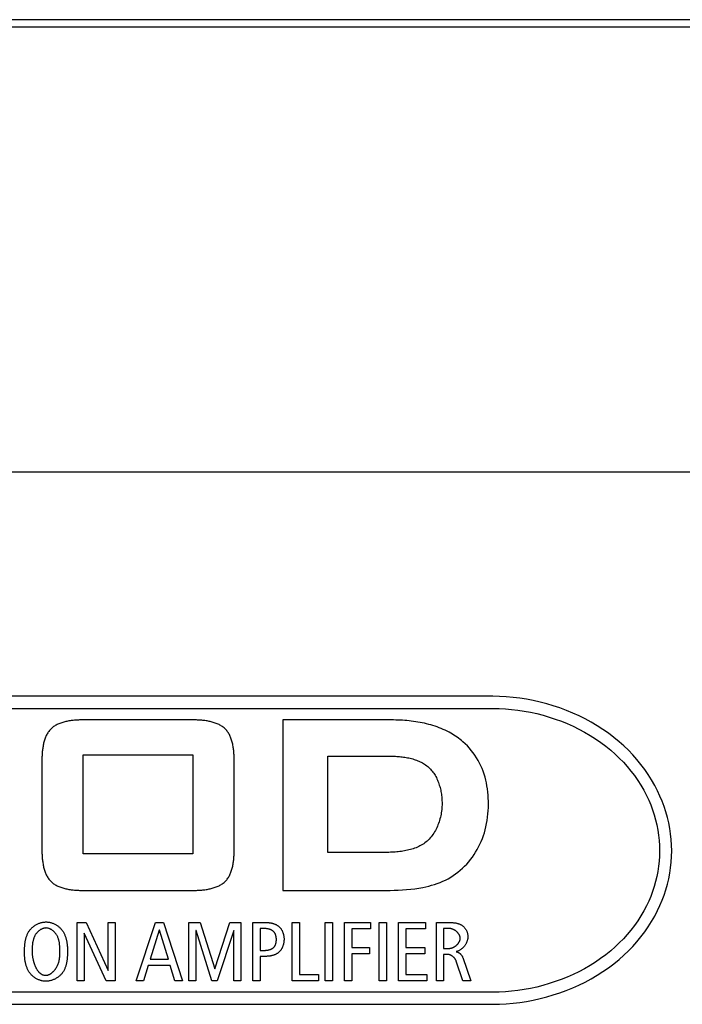
# Model space of a CAD drawing. Units: millimetres. Extents: x -623 to 1654, y -503 to 792.
# Drawn here: x 1414 to 1434, y 183 to 212 of the extents above; entities that cross this region are included whole.
import ezdxf

# ---------------------------------------------------------------- set-up
doc = ezdxf.new("R2010")
doc.units = ezdxf.units.MM
doc.header["$LTSCALE"] = 23.1
doc.layers.get('0').update_dxf_attribs({"linetype": 'CONTINUOUS'})
doc.layers.add('007-VIKA', color=7, linetype='CONTINUOUS')

msp = doc.modelspace()

# ---------------------------------------------------------------- linework, layer by layer
at = {"color": 7, "linetype": 'Continuous'}
for p, q in [((1428.003, 192.215), (1385.757, 192.215)), ((1386.11, 191.862), (1428.003, 191.862)), ((1419.257, 191.525), (1416.028, 191.525)), ((1425.045, 191.525), (1421.87, 191.525)), ((1421.87, 191.525), (1421.87, 186.544)), ((1416.041, 190.505), (1419.244, 190.505)), ((1416.041, 187.61), (1416.041, 190.505)), ((1419.244, 190.505), (1419.244, 187.61)), ((1423.188, 190.464), (1425.054, 190.464)), ((1423.188, 187.65), (1423.188, 190.464)), ((1414.837, 190.292), (1414.837, 187.777)), ((1420.453, 187.777), (1420.453, 190.292)), ((1419.244, 187.61), (1416.041, 187.61)), ((1416.028, 186.544), (1419.257, 186.544)), ((1421.87, 186.544), (1424.76, 186.544)), ((1415.864, 185.605), (1416.13, 185.605)), ((1415.864, 183.907), (1415.864, 185.605)), ((1416.13, 185.605), (1416.77, 184.204)), ((1416.775, 185.605), (1416.978, 185.605)), ((1416.775, 184.204), (1416.775, 185.605)), ((1416.978, 185.605), (1416.978, 183.907)), ((1417.588, 183.907), (1418.157, 185.605)), ((1418.157, 185.605), (1418.39, 185.605)), ((1418.39, 185.605), (1418.945, 183.907)), ((1419.128, 185.605), (1419.459, 185.605)), ((1419.128, 183.907), (1419.128, 185.605)), ((1419.459, 185.605), (1419.885, 184.255)), ((1419.89, 184.255), (1420.326, 185.605)), ((1420.326, 185.605), (1420.647, 185.605)), ((1420.647, 185.605), (1420.647, 183.907)), ((1420.998, 185.605), (1421.406, 185.605)), ((1420.998, 183.907), (1420.998, 185.605)), ((1422.144, 185.605), (1422.358, 185.605)), ((1422.144, 183.907), (1422.144, 185.605)), ((1422.358, 185.605), (1422.358, 184.092)), ((1423.11, 185.605), (1423.324, 185.605)), ((1423.11, 183.907), (1423.11, 185.605)), ((1423.324, 185.605), (1423.324, 183.907)), ((1423.674, 185.605), (1424.434, 185.605)), ((1423.674, 183.907), (1423.674, 185.605)), ((1424.434, 185.605), (1424.434, 185.42)), ((1424.687, 185.605), (1424.901, 185.605)), ((1424.687, 183.907), (1424.687, 185.605)), ((1424.901, 185.605), (1424.901, 183.907)), ((1425.252, 185.605), (1426.043, 185.605)), ((1425.252, 183.907), (1425.252, 185.605)), ((1426.043, 185.605), (1426.043, 185.42)), ((1426.355, 185.605), (1426.79, 185.605)), ((1426.355, 183.907), (1426.355, 185.605)), ((1416.074, 185.299), (1416.069, 185.299)), ((1416.069, 185.299), (1416.069, 183.907)), ((1416.714, 183.907), (1416.074, 185.299)), ((1418.264, 185.381), (1417.996, 184.535)), ((1418.269, 185.381), (1418.264, 185.381)), ((1418.529, 184.535), (1418.269, 185.381)), ((1419.338, 185.372), (1419.333, 185.372)), ((1419.333, 185.372), (1419.333, 183.907)), ((1419.8, 183.907), (1419.338, 185.372)), ((1420.437, 185.372), (1419.956, 183.907)), ((1420.442, 185.372), (1420.437, 185.372)), ((1420.442, 183.907), (1420.442, 185.372)), ((1421.333, 185.43), (1421.212, 185.43)), ((1421.212, 185.43), (1421.212, 184.793)), ((1424.434, 185.42), (1423.889, 185.42)), ((1423.889, 185.42), (1423.889, 184.88)), ((1426.043, 185.42), (1425.466, 185.42)), ((1425.466, 185.42), (1425.466, 184.88)), ((1426.739, 185.43), (1426.568, 185.43)), ((1426.568, 185.43), (1426.568, 184.851)), ((1421.212, 184.793), (1421.328, 184.793)), ((1423.889, 184.88), (1424.407, 184.88)), ((1424.407, 184.695), (1423.889, 184.695)), ((1423.889, 184.695), (1423.889, 183.907)), ((1424.407, 184.88), (1424.407, 184.695)), ((1425.466, 184.88), (1426.016, 184.88)), ((1426.016, 184.695), (1425.466, 184.695)), ((1425.466, 184.695), (1425.466, 184.092)), ((1426.016, 184.88), (1426.016, 184.695)), ((1426.568, 184.851), (1426.734, 184.851)), ((1426.666, 184.676), (1426.568, 184.676)), ((1426.568, 184.676), (1426.568, 183.907)), ((1417.996, 184.535), (1418.529, 184.535)), ((1421.355, 184.617), (1421.212, 184.617)), ((1421.212, 184.617), (1421.212, 183.907)), ((1427.13, 183.907), (1426.936, 184.481)), ((1427.124, 184.588), (1427.362, 183.907)), ((1416.77, 184.204), (1416.775, 184.204)), ((1417.938, 184.35), (1417.802, 183.907)), ((1418.585, 184.35), (1417.938, 184.35)), ((1418.722, 183.907), (1418.585, 184.35)), ((1419.885, 184.255), (1419.89, 184.255)), ((1416.069, 183.907), (1415.864, 183.907)), ((1416.978, 183.907), (1416.714, 183.907)), ((1417.802, 183.907), (1417.588, 183.907)), ((1418.945, 183.907), (1418.722, 183.907)), ((1419.333, 183.907), (1419.128, 183.907)), ((1419.956, 183.907), (1419.8, 183.907)), ((1420.647, 183.907), (1420.442, 183.907)), ((1421.212, 183.907), (1420.998, 183.907)), ((1422.915, 183.907), (1422.144, 183.907)), ((1422.358, 184.092), (1422.915, 184.092)), ((1422.915, 184.092), (1422.915, 183.907)), ((1423.324, 183.907), (1423.11, 183.907)), ((1423.889, 183.907), (1423.674, 183.907)), ((1424.901, 183.907), (1424.687, 183.907)), ((1426.074, 183.907), (1425.252, 183.907)), ((1425.466, 184.092), (1426.074, 184.092)), ((1426.074, 184.092), (1426.074, 183.907)), ((1426.568, 183.907), (1426.355, 183.907)), ((1427.362, 183.907), (1427.13, 183.907)), ((1428.003, 183.571), (1392.706, 183.57)), ((1392.353, 183.217), (1428.003, 183.218))]:
    msp.add_line(p, q, dxfattribs=at)
for points in [[(1428.003, 183.218), (1428.2, 183.221), (1428.397, 183.231), (1428.594, 183.248), (1428.792, 183.272), (1428.989, 183.302), (1429.186, 183.339), (1429.382, 183.383), (1429.577, 183.433), (1429.77, 183.489), (1429.961, 183.552), (1430.15, 183.622), (1430.336, 183.698), (1430.52, 183.78), (1430.7, 183.868), (1430.876, 183.963), (1431.049, 184.064), (1431.218, 184.171), (1431.382, 184.285), (1431.541, 184.404), (1431.695, 184.53), (1431.832, 184.651), (1431.965, 184.778), (1432.092, 184.909), (1432.214, 185.045), (1432.33, 185.186), (1432.44, 185.331), (1432.544, 185.481), (1432.641, 185.635), (1432.732, 185.792), (1432.816, 185.954), (1432.885, 186.103), (1432.948, 186.255), (1433.005, 186.409), (1433.056, 186.566), (1433.101, 186.724), (1433.139, 186.884), (1433.17, 187.046), (1433.195, 187.209), (1433.213, 187.372), (1433.224, 187.536), (1433.227, 187.701), (1433.224, 187.865), (1433.213, 188.03), (1433.195, 188.194), (1433.17, 188.357), (1433.139, 188.519), (1433.101, 188.679), (1433.056, 188.838), (1433.005, 188.995), (1432.948, 189.15), (1432.885, 189.302), (1432.816, 189.452), (1432.732, 189.614), (1432.641, 189.773), (1432.544, 189.928), (1432.44, 190.079), (1432.33, 190.225), (1432.214, 190.367), (1432.092, 190.505), (1431.965, 190.637), (1431.833, 190.765), (1431.695, 190.887), (1431.541, 191.014), (1431.382, 191.134), (1431.219, 191.248), (1431.05, 191.357), (1430.878, 191.459), (1430.701, 191.555), (1430.521, 191.644), (1430.338, 191.727), (1430.151, 191.804), (1429.962, 191.875), (1429.771, 191.939), (1429.578, 191.996), (1429.383, 192.047), (1429.187, 192.092), (1428.99, 192.129), (1428.793, 192.16), (1428.595, 192.184), (1428.397, 192.202), (1428.2, 192.212), (1428.003, 192.215)], [(1428.003, 191.862), (1428.186, 191.859), (1428.37, 191.85), (1428.554, 191.834), (1428.739, 191.812), (1428.923, 191.784), (1429.106, 191.749), (1429.289, 191.709), (1429.47, 191.662), (1429.65, 191.61), (1429.828, 191.551), (1430.005, 191.487), (1430.178, 191.416), (1430.35, 191.34), (1430.518, 191.257), (1430.682, 191.169), (1430.844, 191.075), (1431.001, 190.975), (1431.154, 190.87), (1431.302, 190.759), (1431.446, 190.642), (1431.574, 190.529), (1431.697, 190.412), (1431.816, 190.29), (1431.929, 190.164), (1432.038, 190.033), (1432.14, 189.898), (1432.237, 189.759), (1432.328, 189.616), (1432.413, 189.469), (1432.491, 189.319), (1432.555, 189.181), (1432.614, 189.04), (1432.668, 188.898), (1432.715, 188.752), (1432.757, 188.606), (1432.792, 188.457), (1432.821, 188.307), (1432.844, 188.157), (1432.861, 188.005), (1432.871, 187.853), (1432.874, 187.701), (1432.871, 187.549), (1432.861, 187.398), (1432.844, 187.248), (1432.821, 187.098), (1432.791, 186.949), (1432.756, 186.802), (1432.714, 186.656), (1432.667, 186.512), (1432.614, 186.371), (1432.555, 186.231), (1432.491, 186.094), (1432.413, 185.945), (1432.328, 185.799), (1432.237, 185.657), (1432.14, 185.519), (1432.037, 185.386), (1431.929, 185.256), (1431.816, 185.131), (1431.697, 185.01), (1431.574, 184.893), (1431.446, 184.782), (1431.302, 184.665), (1431.153, 184.555), (1431, 184.45), (1430.843, 184.351), (1430.681, 184.258), (1430.516, 184.17), (1430.348, 184.089), (1430.177, 184.013), (1430.003, 183.943), (1429.827, 183.879), (1429.649, 183.821), (1429.469, 183.768), (1429.288, 183.722), (1429.105, 183.682), (1428.922, 183.648), (1428.738, 183.62), (1428.554, 183.599), (1428.37, 183.583), (1428.186, 183.574), (1428.003, 183.571)], [(1416.028, 191.525), (1415.999, 191.525), (1415.969, 191.524), (1415.938, 191.524), (1415.908, 191.522), (1415.877, 191.521), (1415.846, 191.519), (1415.815, 191.517), (1415.784, 191.514), (1415.752, 191.511), (1415.721, 191.508), (1415.69, 191.504), (1415.659, 191.5), (1415.628, 191.495), (1415.597, 191.489), (1415.566, 191.483), (1415.535, 191.476), (1415.505, 191.469), (1415.475, 191.461), (1415.446, 191.453), (1415.417, 191.444), (1415.388, 191.434), (1415.36, 191.423), (1415.332, 191.412), (1415.305, 191.4), (1415.278, 191.388), (1415.253, 191.374), (1415.227, 191.36), (1415.203, 191.345), (1415.179, 191.329), (1415.156, 191.312), (1415.134, 191.294), (1415.113, 191.275), (1415.093, 191.256), (1415.074, 191.236), (1415.056, 191.214), (1415.039, 191.192), (1415.022, 191.169), (1415.007, 191.145), (1414.992, 191.121), (1414.979, 191.096), (1414.966, 191.07), (1414.954, 191.044), (1414.942, 191.017), (1414.931, 190.989), (1414.922, 190.961), (1414.912, 190.932), (1414.904, 190.903), (1414.896, 190.874), (1414.888, 190.844), (1414.882, 190.814), (1414.876, 190.784), (1414.87, 190.753), (1414.865, 190.722), (1414.86, 190.692), (1414.856, 190.66), (1414.853, 190.629), (1414.849, 190.598), (1414.847, 190.567), (1414.844, 190.536), (1414.842, 190.505), (1414.841, 190.474), (1414.839, 190.443), (1414.838, 190.412), (1414.837, 190.382), (1414.837, 190.352), (1414.837, 190.322), (1414.837, 190.292)], [(1420.453, 190.292), (1420.453, 190.322), (1420.453, 190.352), (1420.452, 190.382), (1420.452, 190.412), (1420.451, 190.443), (1420.449, 190.474), (1420.448, 190.505), (1420.446, 190.536), (1420.443, 190.567), (1420.44, 190.598), (1420.437, 190.629), (1420.434, 190.661), (1420.43, 190.692), (1420.425, 190.723), (1420.42, 190.753), (1420.414, 190.784), (1420.408, 190.814), (1420.401, 190.844), (1420.394, 190.874), (1420.386, 190.903), (1420.378, 190.932), (1420.368, 190.961), (1420.358, 190.989), (1420.348, 191.017), (1420.336, 191.044), (1420.324, 191.07), (1420.311, 191.096), (1420.297, 191.121), (1420.283, 191.146), (1420.267, 191.169), (1420.251, 191.192), (1420.234, 191.214), (1420.216, 191.236), (1420.197, 191.256), (1420.176, 191.276), (1420.155, 191.294), (1420.133, 191.312), (1420.11, 191.329), (1420.086, 191.345), (1420.062, 191.36), (1420.037, 191.374), (1420.011, 191.388), (1419.984, 191.401), (1419.957, 191.413), (1419.929, 191.424), (1419.901, 191.434), (1419.872, 191.444), (1419.842, 191.453), (1419.813, 191.462), (1419.783, 191.47), (1419.752, 191.477), (1419.722, 191.483), (1419.691, 191.489), (1419.66, 191.495), (1419.629, 191.5), (1419.597, 191.504), (1419.566, 191.508), (1419.534, 191.512), (1419.503, 191.515), (1419.472, 191.517), (1419.44, 191.519), (1419.409, 191.521), (1419.378, 191.522), (1419.348, 191.524), (1419.317, 191.524), (1419.287, 191.525), (1419.257, 191.525)], [(1427.133, 190.885), (1427.092, 190.921), (1427.049, 190.955), (1427.005, 190.988), (1426.961, 191.02), (1426.915, 191.051), (1426.869, 191.081), (1426.823, 191.11), (1426.775, 191.138), (1426.727, 191.164), (1426.671, 191.194), (1426.613, 191.222), (1426.555, 191.248), (1426.496, 191.273), (1426.437, 191.297), (1426.377, 191.32), (1426.316, 191.341), (1426.255, 191.36), (1426.193, 191.379), (1426.131, 191.396), (1426.069, 191.412), (1426.006, 191.427), (1425.943, 191.44), (1425.879, 191.453), (1425.816, 191.464), (1425.752, 191.474), (1425.688, 191.484), (1425.623, 191.492), (1425.559, 191.499), (1425.494, 191.505), (1425.43, 191.511), (1425.365, 191.515), (1425.301, 191.519), (1425.237, 191.521), (1425.173, 191.523), (1425.108, 191.524), (1425.045, 191.525)], [(1424.76, 186.544), (1424.881, 186.545), (1425.002, 186.546), (1425.123, 186.549), (1425.244, 186.553), (1425.365, 186.56), (1425.485, 186.569), (1425.606, 186.58), (1425.726, 186.595), (1425.845, 186.613), (1425.965, 186.634), (1426.049, 186.652), (1426.134, 186.673), (1426.218, 186.695), (1426.301, 186.72), (1426.383, 186.748), (1426.464, 186.778), (1426.544, 186.811), (1426.622, 186.848), (1426.699, 186.887), (1426.774, 186.93), (1426.847, 186.976), (1426.918, 187.025), (1426.987, 187.077), (1427.054, 187.133), (1427.119, 187.191), (1427.181, 187.251), (1427.241, 187.315), (1427.299, 187.38), (1427.354, 187.448), (1427.406, 187.517), (1427.456, 187.589), (1427.503, 187.662), (1427.547, 187.737), (1427.589, 187.813), (1427.629, 187.894), (1427.666, 187.977), (1427.7, 188.061), (1427.73, 188.145), (1427.758, 188.231), (1427.782, 188.318), (1427.804, 188.405), (1427.823, 188.498), (1427.839, 188.591), (1427.852, 188.685), (1427.862, 188.779), (1427.869, 188.874), (1427.874, 188.969), (1427.876, 189.064), (1427.875, 189.153), (1427.872, 189.242), (1427.866, 189.331), (1427.858, 189.419), (1427.848, 189.508), (1427.834, 189.595), (1427.818, 189.683), (1427.799, 189.769), (1427.776, 189.855), (1427.75, 189.94), (1427.722, 190.024), (1427.689, 190.107), (1427.654, 190.187), (1427.615, 190.266), (1427.574, 190.343), (1427.529, 190.419), (1427.48, 190.493), (1427.43, 190.564), (1427.376, 190.634), (1427.319, 190.701), (1427.26, 190.765), (1427.198, 190.827), (1427.133, 190.885)], [(1425.054, 190.464), (1425.091, 190.464), (1425.129, 190.463), (1425.167, 190.462), (1425.205, 190.46), (1425.244, 190.457), (1425.282, 190.454), (1425.321, 190.45), (1425.36, 190.446), (1425.399, 190.441), (1425.437, 190.435), (1425.476, 190.429), (1425.514, 190.421), (1425.553, 190.413), (1425.591, 190.404), (1425.628, 190.395), (1425.666, 190.384), (1425.703, 190.373), (1425.739, 190.361), (1425.776, 190.348), (1425.811, 190.334), (1425.846, 190.319), (1425.881, 190.303), (1425.915, 190.287), (1425.948, 190.269), (1425.98, 190.25), (1426.012, 190.23), (1426.043, 190.21), (1426.073, 190.188), (1426.102, 190.165), (1426.13, 190.141), (1426.157, 190.116), (1426.183, 190.089), (1426.208, 190.061), (1426.232, 190.033), (1426.255, 190.003), (1426.277, 189.972), (1426.298, 189.94), (1426.318, 189.908), (1426.337, 189.874), (1426.355, 189.84), (1426.372, 189.805), (1426.388, 189.77), (1426.403, 189.734), (1426.417, 189.697), (1426.43, 189.66), (1426.442, 189.623), (1426.454, 189.585), (1426.464, 189.547), (1426.473, 189.508), (1426.482, 189.469), (1426.49, 189.431), (1426.497, 189.392), (1426.503, 189.353), (1426.508, 189.314), (1426.512, 189.275), (1426.516, 189.236), (1426.518, 189.197), (1426.52, 189.158), (1426.521, 189.12), (1426.522, 189.082)], [(1426.522, 189.082), (1426.521, 189.038), (1426.519, 188.994), (1426.516, 188.949), (1426.512, 188.904), (1426.506, 188.86), (1426.5, 188.815), (1426.492, 188.77), (1426.483, 188.725), (1426.472, 188.68), (1426.461, 188.635), (1426.448, 188.591), (1426.434, 188.547), (1426.419, 188.504), (1426.403, 188.461), (1426.385, 188.419), (1426.366, 188.377), (1426.347, 188.336), (1426.326, 188.296), (1426.303, 188.257), (1426.28, 188.219), (1426.256, 188.182), (1426.23, 188.146), (1426.203, 188.111), (1426.175, 188.078), (1426.146, 188.046), (1426.116, 188.015), (1426.085, 187.986), (1426.053, 187.959), (1426.019, 187.933), (1425.985, 187.909), (1425.95, 187.886), (1425.914, 187.865), (1425.877, 187.845), (1425.839, 187.826), (1425.801, 187.808), (1425.761, 187.792), (1425.721, 187.777), (1425.68, 187.763), (1425.639, 187.75), (1425.597, 187.738), (1425.554, 187.727), (1425.511, 187.717), (1425.467, 187.708), (1425.423, 187.7), (1425.379, 187.692), (1425.334, 187.685), (1425.289, 187.68), (1425.244, 187.674), (1425.199, 187.67), (1425.153, 187.666), (1425.107, 187.662), (1425.061, 187.66), (1425.016, 187.657), (1424.97, 187.655), (1424.924, 187.654), (1424.878, 187.653), (1424.833, 187.652), (1424.787, 187.651), (1424.742, 187.651), (1424.697, 187.65), (1424.652, 187.65), (1424.608, 187.65), (1424.564, 187.65), (1423.188, 187.65)], [(1414.837, 187.777), (1414.837, 187.747), (1414.837, 187.718), (1414.837, 187.687), (1414.838, 187.657), (1414.839, 187.626), (1414.841, 187.596), (1414.842, 187.565), (1414.844, 187.533), (1414.847, 187.502), (1414.849, 187.471), (1414.853, 187.44), (1414.856, 187.409), (1414.86, 187.378), (1414.865, 187.347), (1414.87, 187.316), (1414.876, 187.285), (1414.882, 187.255), (1414.888, 187.225), (1414.896, 187.195), (1414.904, 187.166), (1414.912, 187.137), (1414.922, 187.108), (1414.931, 187.08), (1414.942, 187.053), (1414.954, 187.026), (1414.966, 186.999), (1414.979, 186.973), (1414.992, 186.948), (1415.007, 186.924), (1415.022, 186.9), (1415.039, 186.877), (1415.056, 186.855), (1415.074, 186.834), (1415.093, 186.813), (1415.113, 186.794), (1415.134, 186.775), (1415.156, 186.757), (1415.179, 186.741), (1415.203, 186.725), (1415.227, 186.709), (1415.253, 186.695), (1415.278, 186.682), (1415.305, 186.669), (1415.332, 186.657), (1415.36, 186.646), (1415.388, 186.635), (1415.417, 186.625), (1415.446, 186.616), (1415.475, 186.608), (1415.505, 186.6), (1415.535, 186.593), (1415.566, 186.586), (1415.597, 186.58), (1415.628, 186.575), (1415.659, 186.57), (1415.69, 186.565), (1415.721, 186.561), (1415.752, 186.558), (1415.784, 186.555), (1415.815, 186.552), (1415.846, 186.55), (1415.877, 186.548), (1415.908, 186.547), (1415.938, 186.546), (1415.969, 186.545), (1415.999, 186.545), (1416.028, 186.544)], [(1419.257, 186.544), (1419.287, 186.545), (1419.317, 186.545), (1419.348, 186.546), (1419.378, 186.547), (1419.409, 186.548), (1419.44, 186.55), (1419.472, 186.552), (1419.503, 186.555), (1419.534, 186.558), (1419.566, 186.561), (1419.597, 186.565), (1419.629, 186.569), (1419.66, 186.574), (1419.691, 186.58), (1419.722, 186.586), (1419.752, 186.593), (1419.783, 186.6), (1419.813, 186.608), (1419.842, 186.616), (1419.872, 186.625), (1419.901, 186.635), (1419.929, 186.645), (1419.957, 186.657), (1419.984, 186.669), (1420.011, 186.681), (1420.037, 186.695), (1420.062, 186.709), (1420.086, 186.724), (1420.11, 186.74), (1420.133, 186.757), (1420.155, 186.775), (1420.176, 186.794), (1420.197, 186.813), (1420.216, 186.834), (1420.234, 186.855), (1420.251, 186.877), (1420.267, 186.9), (1420.283, 186.924), (1420.297, 186.948), (1420.311, 186.973), (1420.324, 186.999), (1420.336, 187.026), (1420.348, 187.053), (1420.358, 187.08), (1420.368, 187.108), (1420.378, 187.137), (1420.386, 187.166), (1420.394, 187.195), (1420.401, 187.225), (1420.408, 187.255), (1420.414, 187.285), (1420.42, 187.316), (1420.425, 187.347), (1420.43, 187.378), (1420.434, 187.409), (1420.437, 187.44), (1420.44, 187.471), (1420.443, 187.502), (1420.446, 187.533), (1420.448, 187.565), (1420.449, 187.596), (1420.451, 187.626), (1420.452, 187.657), (1420.452, 187.687), (1420.453, 187.718), (1420.453, 187.747), (1420.453, 187.777)], [(1414.329, 184.739), (1414.329, 184.76), (1414.329, 184.781), (1414.329, 184.802), (1414.33, 184.823), (1414.33, 184.844), (1414.331, 184.865), (1414.332, 184.887), (1414.334, 184.908), (1414.335, 184.93), (1414.337, 184.951), (1414.339, 184.972), (1414.342, 184.994), (1414.345, 185.015), (1414.348, 185.036), (1414.352, 185.057), (1414.355, 185.078), (1414.36, 185.099), (1414.364, 185.12), (1414.37, 185.141), (1414.375, 185.161), (1414.381, 185.181), (1414.388, 185.201), (1414.395, 185.221), (1414.402, 185.24), (1414.411, 185.259), (1414.419, 185.278), (1414.428, 185.297), (1414.438, 185.315), (1414.449, 185.333), (1414.46, 185.35), (1414.471, 185.368), (1414.484, 185.384), (1414.497, 185.401), (1414.511, 185.416), (1414.525, 185.432), (1414.54, 185.447), (1414.556, 185.461), (1414.572, 185.475), (1414.589, 185.489), (1414.606, 185.501), (1414.624, 185.514), (1414.642, 185.525), (1414.66, 185.537), (1414.679, 185.547), (1414.699, 185.557), (1414.718, 185.566), (1414.738, 185.575), (1414.758, 185.583), (1414.779, 185.59), (1414.799, 185.597), (1414.82, 185.603), (1414.841, 185.608), (1414.861, 185.612), (1414.882, 185.616), (1414.903, 185.619), (1414.924, 185.621), (1414.945, 185.622), (1414.966, 185.622)], [(1414.966, 185.622), (1414.985, 185.622), (1415.005, 185.621), (1415.024, 185.619), (1415.044, 185.616), (1415.063, 185.612), (1415.082, 185.608), (1415.102, 185.603), (1415.121, 185.597), (1415.14, 185.591), (1415.159, 185.584), (1415.177, 185.576), (1415.196, 185.568), (1415.214, 185.559), (1415.232, 185.549), (1415.249, 185.539), (1415.267, 185.528), (1415.283, 185.517), (1415.3, 185.505), (1415.316, 185.493), (1415.332, 185.48), (1415.347, 185.467), (1415.362, 185.453), (1415.377, 185.439), (1415.39, 185.425), (1415.404, 185.41), (1415.416, 185.395), (1415.429, 185.378), (1415.442, 185.361), (1415.454, 185.343), (1415.465, 185.326), (1415.475, 185.307), (1415.485, 185.289), (1415.494, 185.27), (1415.503, 185.251), (1415.511, 185.232), (1415.519, 185.212), (1415.526, 185.192), (1415.532, 185.172), (1415.539, 185.152), (1415.544, 185.131), (1415.549, 185.111), (1415.554, 185.09), (1415.559, 185.069), (1415.562, 185.048), (1415.566, 185.027), (1415.569, 185.006), (1415.572, 184.985), (1415.574, 184.963), (1415.577, 184.942), (1415.578, 184.921), (1415.58, 184.899), (1415.581, 184.878), (1415.582, 184.857), (1415.583, 184.836), (1415.584, 184.815), (1415.584, 184.794), (1415.584, 184.773)], [(1421.406, 185.605), (1421.42, 185.605), (1421.433, 185.605), (1421.447, 185.604), (1421.461, 185.603), (1421.474, 185.602), (1421.488, 185.6), (1421.502, 185.598), (1421.516, 185.596), (1421.529, 185.593), (1421.543, 185.591), (1421.557, 185.587), (1421.57, 185.584), (1421.584, 185.58), (1421.597, 185.576), (1421.61, 185.572), (1421.623, 185.567), (1421.636, 185.562), (1421.649, 185.556), (1421.662, 185.551), (1421.674, 185.545), (1421.686, 185.538), (1421.698, 185.531), (1421.71, 185.524), (1421.721, 185.517), (1421.733, 185.509), (1421.743, 185.501), (1421.754, 185.492), (1421.764, 185.483), (1421.774, 185.474), (1421.784, 185.464), (1421.793, 185.453), (1421.802, 185.443), (1421.811, 185.431), (1421.819, 185.42), (1421.827, 185.408), (1421.835, 185.396), (1421.842, 185.384), (1421.849, 185.371), (1421.855, 185.359), (1421.861, 185.346), (1421.867, 185.332), (1421.872, 185.319), (1421.877, 185.306), (1421.882, 185.292), (1421.886, 185.278), (1421.89, 185.264), (1421.893, 185.25), (1421.896, 185.236), (1421.899, 185.222), (1421.901, 185.208), (1421.903, 185.194), (1421.905, 185.18), (1421.906, 185.165), (1421.907, 185.151), (1421.908, 185.137), (1421.908, 185.123)], [(1426.79, 185.605), (1426.807, 185.605), (1426.823, 185.604), (1426.84, 185.603), (1426.856, 185.602), (1426.873, 185.6), (1426.89, 185.598), (1426.907, 185.596), (1426.923, 185.593), (1426.94, 185.589), (1426.956, 185.585), (1426.973, 185.581), (1426.989, 185.576), (1427.005, 185.571), (1427.021, 185.565), (1427.036, 185.559), (1427.051, 185.552), (1427.066, 185.544), (1427.081, 185.536), (1427.095, 185.528), (1427.109, 185.519), (1427.122, 185.509), (1427.135, 185.499), (1427.148, 185.488), (1427.159, 185.477), (1427.17, 185.466), (1427.181, 185.454), (1427.191, 185.442), (1427.201, 185.429), (1427.21, 185.415), (1427.218, 185.402), (1427.226, 185.388), (1427.234, 185.373), (1427.241, 185.358), (1427.247, 185.343), (1427.253, 185.328), (1427.258, 185.312), (1427.262, 185.296), (1427.266, 185.28), (1427.269, 185.264), (1427.272, 185.248), (1427.273, 185.231), (1427.275, 185.215), (1427.275, 185.198), (1427.275, 185.182), (1427.274, 185.165), (1427.272, 185.149), (1427.27, 185.132), (1427.267, 185.116), (1427.263, 185.1), (1427.259, 185.084), (1427.254, 185.068), (1427.249, 185.052), (1427.243, 185.036), (1427.236, 185.02), (1427.229, 185.005), (1427.221, 184.99), (1427.213, 184.975), (1427.204, 184.961), (1427.195, 184.947), (1427.186, 184.933), (1427.176, 184.919), (1427.165, 184.906), (1427.154, 184.893), (1427.143, 184.881), (1427.131, 184.869), (1427.119, 184.857), (1427.107, 184.846), (1427.094, 184.835), (1427.081, 184.825), (1427.068, 184.816), (1427.054, 184.807), (1427.041, 184.799), (1427.026, 184.791), (1427.012, 184.784), (1426.998, 184.777), (1426.983, 184.772), (1426.968, 184.766), (1426.953, 184.762), (1426.938, 184.759)], [(1415.36, 184.792), (1415.36, 184.811), (1415.36, 184.83), (1415.359, 184.849), (1415.359, 184.869), (1415.358, 184.888), (1415.357, 184.907), (1415.356, 184.926), (1415.355, 184.945), (1415.353, 184.964), (1415.351, 184.984), (1415.349, 185.003), (1415.346, 185.022), (1415.343, 185.04), (1415.339, 185.059), (1415.335, 185.078), (1415.33, 185.096), (1415.325, 185.115), (1415.319, 185.133), (1415.313, 185.151), (1415.306, 185.169), (1415.298, 185.187), (1415.29, 185.204), (1415.281, 185.222), (1415.271, 185.239), (1415.263, 185.251), (1415.254, 185.264), (1415.246, 185.276), (1415.236, 185.288), (1415.227, 185.3), (1415.217, 185.312), (1415.207, 185.323), (1415.196, 185.334), (1415.185, 185.344), (1415.174, 185.355), (1415.162, 185.365), (1415.151, 185.374), (1415.139, 185.383), (1415.126, 185.391), (1415.114, 185.399), (1415.101, 185.407), (1415.088, 185.414), (1415.075, 185.42), (1415.062, 185.426), (1415.048, 185.431), (1415.035, 185.436), (1415.021, 185.439), (1415.007, 185.442), (1414.994, 185.445), (1414.98, 185.446), (1414.966, 185.447), (1414.952, 185.447), (1414.938, 185.446), (1414.923, 185.445), (1414.909, 185.442), (1414.895, 185.439), (1414.881, 185.435), (1414.867, 185.431), (1414.854, 185.426), (1414.84, 185.42), (1414.826, 185.413), (1414.813, 185.407), (1414.8, 185.399), (1414.787, 185.391), (1414.775, 185.383), (1414.762, 185.374), (1414.75, 185.364), (1414.738, 185.355), (1414.727, 185.345), (1414.716, 185.334), (1414.705, 185.323), (1414.695, 185.312), (1414.685, 185.301), (1414.675, 185.289), (1414.664, 185.274), (1414.654, 185.259), (1414.644, 185.243), (1414.634, 185.227), (1414.626, 185.211), (1414.618, 185.195), (1414.61, 185.178), (1414.604, 185.161), (1414.597, 185.144), (1414.592, 185.126), (1414.587, 185.108), (1414.582, 185.091), (1414.578, 185.073), (1414.574, 185.055), (1414.57, 185.036), (1414.567, 185.018), (1414.565, 184.999), (1414.562, 184.981), (1414.56, 184.962), (1414.559, 184.944), (1414.557, 184.925), (1414.556, 184.906), (1414.555, 184.887), (1414.554, 184.869), (1414.554, 184.85), (1414.553, 184.831), (1414.553, 184.813), (1414.553, 184.794), (1414.553, 184.776), (1414.552, 184.739)], [(1421.328, 184.793), (1421.339, 184.793), (1421.351, 184.793), (1421.362, 184.793), (1421.374, 184.794), (1421.385, 184.795), (1421.397, 184.796), (1421.408, 184.797), (1421.42, 184.799), (1421.431, 184.801), (1421.443, 184.803), (1421.454, 184.805), (1421.466, 184.808), (1421.477, 184.811), (1421.488, 184.814), (1421.499, 184.817), (1421.51, 184.821), (1421.52, 184.825), (1421.531, 184.829), (1421.541, 184.834), (1421.551, 184.839), (1421.561, 184.845), (1421.57, 184.85), (1421.579, 184.856), (1421.587, 184.863), (1421.596, 184.87), (1421.604, 184.877), (1421.611, 184.885), (1421.618, 184.893), (1421.625, 184.901), (1421.631, 184.91), (1421.637, 184.919), (1421.642, 184.928), (1421.648, 184.938), (1421.652, 184.947), (1421.657, 184.958), (1421.661, 184.968), (1421.665, 184.979), (1421.668, 184.989), (1421.671, 185), (1421.674, 185.011), (1421.676, 185.023), (1421.678, 185.034), (1421.68, 185.045), (1421.681, 185.057), (1421.682, 185.069), (1421.683, 185.081), (1421.684, 185.092), (1421.684, 185.104), (1421.684, 185.116), (1421.683, 185.128), (1421.683, 185.14), (1421.682, 185.152), (1421.68, 185.164), (1421.679, 185.176), (1421.677, 185.187), (1421.674, 185.199), (1421.672, 185.211), (1421.669, 185.222), (1421.665, 185.233), (1421.662, 185.244), (1421.658, 185.255), (1421.654, 185.265), (1421.649, 185.276), (1421.644, 185.286), (1421.638, 185.295), (1421.633, 185.305), (1421.627, 185.314), (1421.62, 185.323), (1421.613, 185.331), (1421.606, 185.339), (1421.599, 185.347), (1421.591, 185.355), (1421.582, 185.362), (1421.573, 185.368), (1421.564, 185.374), (1421.555, 185.38), (1421.545, 185.386), (1421.535, 185.391), (1421.525, 185.395), (1421.515, 185.4), (1421.504, 185.404), (1421.493, 185.407), (1421.482, 185.411), (1421.471, 185.414), (1421.46, 185.417), (1421.448, 185.419), (1421.437, 185.421), (1421.425, 185.423), (1421.413, 185.425), (1421.402, 185.426), (1421.39, 185.427), (1421.379, 185.428), (1421.367, 185.429), (1421.356, 185.43), (1421.344, 185.43), (1421.333, 185.43)], [(1426.734, 184.851), (1426.744, 184.851), (1426.753, 184.852), (1426.763, 184.853), (1426.773, 184.854), (1426.782, 184.856), (1426.792, 184.858), (1426.802, 184.861), (1426.812, 184.864), (1426.821, 184.867), (1426.831, 184.871), (1426.841, 184.875), (1426.85, 184.879), (1426.86, 184.884), (1426.869, 184.889), (1426.879, 184.894), (1426.888, 184.899), (1426.897, 184.905), (1426.906, 184.911), (1426.915, 184.918), (1426.923, 184.924), (1426.932, 184.931), (1426.94, 184.938), (1426.948, 184.945), (1426.956, 184.953), (1426.964, 184.96), (1426.971, 184.968), (1426.978, 184.976), (1426.985, 184.984), (1426.992, 184.993), (1426.998, 185.001), (1427.004, 185.01), (1427.01, 185.019), (1427.016, 185.028), (1427.021, 185.037), (1427.025, 185.046), (1427.03, 185.055), (1427.034, 185.064), (1427.037, 185.074), (1427.041, 185.083), (1427.043, 185.093), (1427.046, 185.102), (1427.048, 185.112), (1427.049, 185.121), (1427.05, 185.131), (1427.051, 185.141), (1427.051, 185.15), (1427.05, 185.16), (1427.049, 185.17), (1427.048, 185.179), (1427.046, 185.189), (1427.043, 185.198), (1427.04, 185.208), (1427.037, 185.217), (1427.033, 185.226), (1427.029, 185.236), (1427.025, 185.245), (1427.02, 185.254), (1427.015, 185.263), (1427.009, 185.271), (1427.003, 185.28), (1426.997, 185.289), (1426.991, 185.297), (1426.984, 185.305), (1426.977, 185.313), (1426.969, 185.321), (1426.962, 185.329), (1426.954, 185.336), (1426.946, 185.343), (1426.938, 185.35), (1426.929, 185.357), (1426.92, 185.364), (1426.912, 185.37), (1426.903, 185.376), (1426.893, 185.382), (1426.884, 185.387), (1426.875, 185.392), (1426.865, 185.397), (1426.856, 185.402), (1426.846, 185.406), (1426.836, 185.41), (1426.827, 185.414), (1426.817, 185.417), (1426.807, 185.42), (1426.797, 185.423), (1426.788, 185.425), (1426.778, 185.427), (1426.768, 185.428), (1426.758, 185.429), (1426.749, 185.43), (1426.739, 185.43)], [(1421.908, 185.123), (1421.908, 185.109), (1421.907, 185.095), (1421.906, 185.081), (1421.905, 185.067), (1421.904, 185.053), (1421.902, 185.039), (1421.9, 185.024), (1421.897, 185.01), (1421.895, 184.996), (1421.892, 184.982), (1421.888, 184.968), (1421.884, 184.954), (1421.88, 184.94), (1421.876, 184.926), (1421.871, 184.912), (1421.866, 184.899), (1421.86, 184.885), (1421.855, 184.872), (1421.848, 184.859), (1421.842, 184.847), (1421.835, 184.834), (1421.828, 184.822), (1421.82, 184.81), (1421.812, 184.799), (1421.804, 184.788), (1421.795, 184.777), (1421.786, 184.766), (1421.776, 184.756), (1421.767, 184.746), (1421.756, 184.737), (1421.746, 184.728), (1421.735, 184.72), (1421.724, 184.712), (1421.712, 184.704), (1421.7, 184.697), (1421.688, 184.69), (1421.676, 184.683), (1421.663, 184.677), (1421.65, 184.671), (1421.637, 184.666), (1421.624, 184.66), (1421.61, 184.656), (1421.597, 184.651), (1421.583, 184.647), (1421.569, 184.643), (1421.555, 184.639), (1421.541, 184.636), (1421.526, 184.633), (1421.512, 184.631), (1421.498, 184.628), (1421.483, 184.626), (1421.469, 184.624), (1421.455, 184.622), (1421.44, 184.621), (1421.426, 184.62), (1421.412, 184.619), (1421.397, 184.618), (1421.383, 184.618), (1421.369, 184.617), (1421.355, 184.617)], [(1414.947, 183.89), (1414.927, 183.89), (1414.908, 183.891), (1414.888, 183.894), (1414.869, 183.896), (1414.849, 183.9), (1414.83, 183.904), (1414.811, 183.909), (1414.792, 183.915), (1414.773, 183.921), (1414.754, 183.928), (1414.735, 183.936), (1414.717, 183.944), (1414.699, 183.953), (1414.681, 183.963), (1414.663, 183.973), (1414.646, 183.984), (1414.629, 183.995), (1414.613, 184.007), (1414.596, 184.019), (1414.581, 184.032), (1414.565, 184.045), (1414.55, 184.059), (1414.536, 184.073), (1414.522, 184.087), (1414.509, 184.102), (1414.496, 184.117), (1414.483, 184.134), (1414.471, 184.151), (1414.459, 184.169), (1414.448, 184.187), (1414.438, 184.205), (1414.428, 184.223), (1414.418, 184.242), (1414.41, 184.261), (1414.402, 184.281), (1414.394, 184.3), (1414.387, 184.32), (1414.38, 184.34), (1414.374, 184.36), (1414.368, 184.381), (1414.363, 184.401), (1414.358, 184.422), (1414.354, 184.443), (1414.35, 184.464), (1414.346, 184.485), (1414.343, 184.506), (1414.34, 184.528), (1414.338, 184.549), (1414.336, 184.57), (1414.334, 184.591), (1414.332, 184.613), (1414.331, 184.634), (1414.33, 184.655), (1414.329, 184.676), (1414.329, 184.697), (1414.329, 184.718), (1414.329, 184.739)], [(1414.552, 184.739), (1414.553, 184.727), (1414.553, 184.715), (1414.553, 184.702), (1414.554, 184.689), (1414.555, 184.677), (1414.556, 184.664), (1414.557, 184.65), (1414.559, 184.637), (1414.56, 184.624), (1414.562, 184.61), (1414.564, 184.597), (1414.566, 184.583), (1414.568, 184.569), (1414.571, 184.555), (1414.574, 184.541), (1414.577, 184.527), (1414.58, 184.514), (1414.583, 184.5), (1414.587, 184.486), (1414.59, 184.472), (1414.594, 184.458), (1414.598, 184.444), (1414.602, 184.43), (1414.607, 184.417), (1414.611, 184.403), (1414.616, 184.389), (1414.621, 184.376), (1414.626, 184.363), (1414.632, 184.349), (1414.637, 184.336), (1414.643, 184.323), (1414.649, 184.311), (1414.655, 184.298), (1414.661, 184.286), (1414.668, 184.274), (1414.674, 184.262), (1414.681, 184.25), (1414.688, 184.239), (1414.695, 184.227), (1414.703, 184.216), (1414.71, 184.206), (1414.718, 184.195), (1414.726, 184.185), (1414.734, 184.175), (1414.742, 184.166), (1414.751, 184.157), (1414.76, 184.148), (1414.768, 184.14), (1414.777, 184.132), (1414.787, 184.124), (1414.796, 184.117), (1414.806, 184.11), (1414.815, 184.104), (1414.825, 184.098), (1414.835, 184.092), (1414.846, 184.087), (1414.856, 184.083), (1414.867, 184.079), (1414.878, 184.075), (1414.889, 184.072), (1414.9, 184.07), (1414.911, 184.068), (1414.923, 184.066), (1414.935, 184.065), (1414.947, 184.065)], [(1414.947, 184.065), (1414.959, 184.065), (1414.971, 184.066), (1414.983, 184.068), (1414.995, 184.07), (1415.007, 184.073), (1415.019, 184.076), (1415.031, 184.08), (1415.042, 184.084), (1415.054, 184.089), (1415.065, 184.094), (1415.076, 184.1), (1415.087, 184.106), (1415.098, 184.113), (1415.109, 184.12), (1415.119, 184.127), (1415.13, 184.135), (1415.14, 184.144), (1415.15, 184.152), (1415.159, 184.161), (1415.169, 184.171), (1415.178, 184.18), (1415.188, 184.19), (1415.197, 184.201), (1415.205, 184.211), (1415.214, 184.222), (1415.222, 184.233), (1415.23, 184.244), (1415.238, 184.256), (1415.246, 184.267), (1415.253, 184.279), (1415.261, 184.291), (1415.268, 184.303), (1415.274, 184.316), (1415.281, 184.328), (1415.287, 184.34), (1415.293, 184.353), (1415.299, 184.366), (1415.304, 184.378), (1415.309, 184.391), (1415.314, 184.404), (1415.319, 184.416), (1415.323, 184.429), (1415.327, 184.442), (1415.332, 184.46), (1415.337, 184.477), (1415.341, 184.495), (1415.344, 184.512), (1415.347, 184.53), (1415.35, 184.547), (1415.352, 184.565), (1415.354, 184.582), (1415.356, 184.599), (1415.357, 184.617), (1415.358, 184.634), (1415.359, 184.651), (1415.359, 184.669), (1415.36, 184.686), (1415.36, 184.703), (1415.36, 184.721), (1415.36, 184.738), (1415.36, 184.792)], [(1415.584, 184.773), (1415.584, 184.752), (1415.584, 184.731), (1415.583, 184.71), (1415.583, 184.689), (1415.582, 184.668), (1415.581, 184.647), (1415.58, 184.625), (1415.579, 184.604), (1415.577, 184.582), (1415.575, 184.561), (1415.573, 184.54), (1415.571, 184.518), (1415.568, 184.497), (1415.565, 184.476), (1415.561, 184.455), (1415.557, 184.434), (1415.553, 184.413), (1415.548, 184.392), (1415.543, 184.371), (1415.537, 184.351), (1415.531, 184.331), (1415.525, 184.311), (1415.518, 184.291), (1415.51, 184.272), (1415.502, 184.253), (1415.493, 184.234), (1415.484, 184.215), (1415.474, 184.197), (1415.464, 184.179), (1415.453, 184.162), (1415.441, 184.145), (1415.429, 184.128), (1415.416, 184.112), (1415.402, 184.096), (1415.388, 184.08), (1415.373, 184.065), (1415.357, 184.051), (1415.341, 184.037), (1415.324, 184.024), (1415.307, 184.011), (1415.289, 183.998), (1415.271, 183.987), (1415.252, 183.976), (1415.233, 183.965), (1415.214, 183.955), (1415.194, 183.946), (1415.174, 183.937), (1415.154, 183.929), (1415.134, 183.922), (1415.113, 183.915), (1415.093, 183.91), (1415.072, 183.904), (1415.051, 183.9), (1415.03, 183.896), (1415.009, 183.894), (1414.988, 183.892), (1414.967, 183.89), (1414.947, 183.89)], [(1426.936, 184.481), (1426.934, 184.488), (1426.931, 184.495), (1426.928, 184.502), (1426.925, 184.508), (1426.921, 184.515), (1426.918, 184.521), (1426.914, 184.528), (1426.91, 184.534), (1426.906, 184.54), (1426.901, 184.547), (1426.897, 184.553), (1426.892, 184.559), (1426.887, 184.565), (1426.882, 184.571), (1426.876, 184.576), (1426.871, 184.582), (1426.865, 184.588), (1426.86, 184.593), (1426.854, 184.598), (1426.848, 184.603), (1426.842, 184.608), (1426.835, 184.613), (1426.829, 184.618), (1426.823, 184.622), (1426.816, 184.627), (1426.809, 184.631), (1426.803, 184.635), (1426.796, 184.639), (1426.789, 184.643), (1426.782, 184.646), (1426.775, 184.65), (1426.768, 184.653), (1426.761, 184.656), (1426.754, 184.659), (1426.746, 184.661), (1426.739, 184.664), (1426.732, 184.666), (1426.725, 184.668), (1426.717, 184.67), (1426.71, 184.671), (1426.703, 184.673), (1426.695, 184.674), (1426.688, 184.675), (1426.681, 184.675), (1426.673, 184.676), (1426.666, 184.676)], [(1426.938, 184.754), (1426.944, 184.753), (1426.95, 184.751), (1426.956, 184.75), (1426.961, 184.748), (1426.967, 184.746), (1426.973, 184.744), (1426.978, 184.741), (1426.984, 184.739), (1426.989, 184.736), (1426.995, 184.734), (1427, 184.731), (1427.006, 184.728), (1427.011, 184.725), (1427.016, 184.721), (1427.022, 184.718), (1427.027, 184.714), (1427.032, 184.71), (1427.037, 184.707), (1427.042, 184.703), (1427.046, 184.699), (1427.051, 184.694), (1427.056, 184.69), (1427.06, 184.686), (1427.065, 184.681), (1427.069, 184.677), (1427.073, 184.672), (1427.077, 184.667), (1427.081, 184.662), (1427.085, 184.657), (1427.089, 184.652), (1427.093, 184.647), (1427.096, 184.642), (1427.1, 184.637), (1427.103, 184.632), (1427.106, 184.626), (1427.109, 184.621), (1427.112, 184.616), (1427.114, 184.61), (1427.117, 184.605), (1427.119, 184.599), (1427.122, 184.594), (1427.124, 184.588)]]:
    msp.add_lwpolyline(points, dxfattribs=at)
at = {"layer": '007-VIKA', "color": 3, "linetype": 'Continuous'}
for p, q in [((1524.397, 211.769), (1099.097, 211.769)), ((1099.097, 198.769), (1524.397, 198.769))]:
    msp.add_line(p, q, dxfattribs=at)
at = {"layer": '007-VIKA', "color": 7, "linetype": 'Continuous'}
msp.add_line((1504.247, 211.983), (1119.247, 211.983), dxfattribs=at)

doc.saveas('drawing.dxf')
